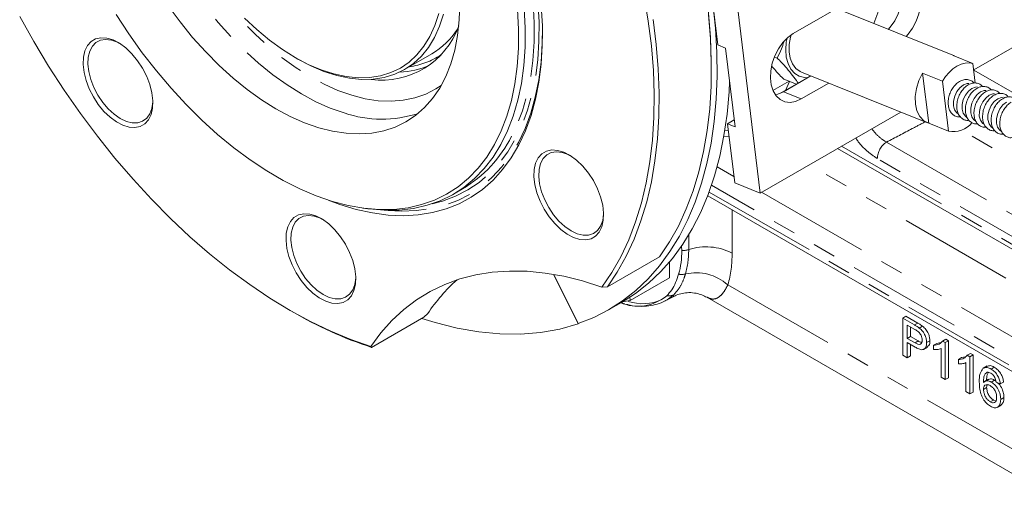
# Model space of a CAD drawing. Units: millimetres. Extents: x 7 to 835, y 10 to 581.
# Drawn here: x 659 to 713, y 383 to 409 of the extents above; entities that cross this region are included whole.
import ezdxf

# ---------------------------------------------------------------- set-up
doc = ezdxf.new("R2010")
doc.units = ezdxf.units.MM
doc.linetypes.add('PHANTOM', pattern=[12.7, 6.35, -1.27, 1.27, -1.27, 1.27, -1.27])

msp = doc.modelspace()

# ---------------------------------------------------------------- linework, layer by layer
at = {"color": 7, "linetype": 'Continuous', "lineweight": 0}
for p, q in [((701.63779738, 408.38884124), (706.94109737, 411.45037049)), ((697.09316906, 411.01602026), (697.4898566, 407.75944972)), ((698.49146795, 410.45311027), (699.81376021, 399.59786766)), ((710.50317339, 407.15279364), (704.01862948, 409.76326474)), ((716.30702666, 409.1192291), (711.56996242, 406.38457918)), ((697.90585046, 407.59198302), (697.4898566, 407.75944972)), ((680.23113939, 406.40335837), (681.73374175, 407.27079221)), ((698.43476764, 403.24988523), (697.90585046, 407.59198302)), ((700.74375798, 407.03706005), (700.59284088, 407.09781581)), ((710.43192907, 407.17789092), (710.57193479, 407.12152728)), ((711.52702845, 406.73703634), (710.43192907, 407.17789092)), ((674.22270528, 407.06240692), (674.35526601, 406.98585593)), ((697.1245714, 406.3942314), (697.1245714, 406.54934877)), ((711.65848276, 405.65787562), (711.52702845, 406.73703634)), ((701.09449313, 405.18034556), (702.60677147, 406.05336362)), ((702.08049505, 406.26522833), (709.02106757, 403.4711712)), ((708.75561363, 406.21017226), (709.85071487, 405.76932141)), ((709.09231282, 403.44607391), (708.75561363, 406.21017226)), ((701.40178627, 405.75803378), (700.51902612, 405.24842524)), ((701.79746612, 405.59874409), (700.92573701, 405.0955058)), ((701.81030719, 405.59357711), (701.12447333, 405.86966955)), ((701.20191653, 405.25494077), (701.42549868, 405.74848586)), ((703.5890765, 405.65792033), (702.0767977, 404.78489854)), ((709.85071487, 405.76932141), (710.18741405, 403.00521934)), ((707.54946056, 404.06359294), (699.81376021, 399.59786766)), ((698.38837753, 403.63072165), (698.01877378, 403.41735193)), ((698.01877378, 403.41735193), (698.41546132, 400.16078138)), ((698.43476764, 403.24988523), (698.01877378, 403.41735193)), ((710.18741405, 403.00521934), (709.09231282, 403.44607391)), ((697.80843831, 402.71259033), (698.10176766, 402.73602241)), ((704.0729973, 402.05667474), (727.47751451, 388.54553484)), ((699.81376021, 399.59786766), (698.41546132, 400.16078138)), ((682.93352551, 399.53793519), (683.4329193, 399.82622796)), ((696.92420084, 399.44712379), (721.64388499, 385.17675483)), ((677.93798572, 398.7683908), (678.21512404, 398.73060146)), ((695.49786704, 396.42853224), (695.47542706, 396.65307039)), ((691.40029638, 394.4325962), (694.27468555, 396.09194481)), ((694.81968959, 394.92030376), (694.81968959, 395.8043524)), ((688.44014811, 395.11904054), (689.78647385, 392.39890062)), ((689.79581897, 392.40214163), (688.45211188, 395.11699163)), ((694.81968959, 394.92030376), (692.66081942, 393.67400789)), ((691.08931124, 394.41862636), (691.40029638, 394.4325962)), ((691.46842379, 393.16586339), (692.17553057, 393.57407325)), ((692.15830681, 393.54729586), (692.35628457, 393.49535042)), ((692.21622145, 393.61066305), (692.66081942, 393.67400789)), ((692.66081942, 393.67400789), (692.63665993, 393.89141583)), ((694.58974965, 393.66113328), (695.05557066, 393.90411162)), ((695.04816409, 393.92521911), (695.0465898, 393.92206752)), ((696.87411105, 393.85669612), (715.78338309, 382.94061207)), ((673.90699438, 393.1461268), (674.04132276, 393.06855136)), ((681.29600803, 392.75324279), (678.42161874, 391.09389418)), ((681.51734709, 392.96220922), (681.29600803, 392.75324279)), ((707.66319646, 392.70500773), (707.8399736, 392.80705833)), ((707.66319646, 390.66365295), (707.66319646, 392.70500773)), ((707.66319646, 392.70500773), (708.3126524, 392.33007961)), ((707.8399736, 392.80705833), (708.48942953, 392.43213021)), ((689.78647385, 392.39890062), (689.79498963, 392.40381801)), ((708.33460833, 392.08187097), (707.91249662, 392.32554966)), ((707.91249662, 392.32554966), (707.91249662, 391.59275525)), ((708.08927375, 392.22349906), (708.08927375, 391.69480586)), ((708.57470143, 392.15958797), (708.75147763, 392.26163858)), ((707.91249662, 391.59275525), (708.08927375, 391.69480586)), ((707.91249662, 391.59275525), (708.33885702, 391.34661787)), ((708.34558583, 391.10719347), (707.91249662, 391.3572126)), ((707.91249662, 391.3572126), (707.91249662, 390.51973754)), ((708.08927375, 391.69480586), (708.51563415, 391.44867593)), ((708.97768936, 391.35935837), (709.15446742, 391.46140897)), ((709.53974998, 391.31545954), (709.76477242, 391.36285269)), ((709.85165737, 391.44163513), (710.02843543, 391.54368573)), ((709.85165737, 391.44163513), (709.99755463, 391.35740631)), ((709.99755463, 391.35740631), (710.1743327, 391.45945692)), ((709.99755463, 391.35740631), (709.99755463, 389.31605899)), ((710.02843543, 391.54368573), (710.1743327, 391.45945692)), ((710.1743327, 391.45945692), (710.1743327, 389.41810959)), ((678.42161874, 391.09389418), (678.37425726, 391.14773953)), ((708.08927375, 391.255162), (708.08927375, 390.62178814)), ((708.80367267, 390.97820156), (709.02464292, 391.1057704)), ((709.36297192, 391.21340894), (709.53974998, 391.31545954)), ((709.36297192, 390.97214424), (709.36297192, 391.21340894)), ((709.77091915, 389.44689118), (709.77091915, 391.03760504)), ((707.91249662, 390.51973754), (707.66319646, 390.66365295)), ((707.91249662, 390.51973754), (708.08927375, 390.62178814)), ((710.72279229, 390.42840087), (710.89957035, 390.53045147)), ((710.72279229, 390.18713617), (710.72279229, 390.42840087)), ((710.89957035, 390.53045147), (711.12459465, 390.57785207)), ((711.21147959, 390.65662705), (711.38825579, 390.75867766)), ((711.21147959, 390.65662705), (711.35737686, 390.57239824)), ((711.35737686, 390.57239824), (711.53415306, 390.67444884)), ((711.35737686, 390.57239824), (711.35737686, 388.53105092)), ((711.38825579, 390.75867766), (711.53415306, 390.67444884)), ((711.53415306, 390.67444884), (711.53415306, 388.63310152)), ((711.13073951, 388.66188311), (711.13073951, 390.25260442)), ((712.30991124, 390.06991618), (712.08894006, 389.94235479)), ((712.52420111, 389.89880615), (712.70097731, 390.00085675)), ((709.99755463, 389.31605899), (709.77091915, 389.44689118)), ((709.99755463, 389.31605899), (710.1743327, 389.41810959)), ((712.37523793, 389.34002006), (712.15426675, 389.21245121)), ((712.53482564, 389.18605381), (712.71160184, 389.28810441)), ((712.71160184, 389.28810441), (712.80159741, 389.21131128)), ((713.03448765, 389.08079946), (712.80785217, 389.18546521)), ((711.35737686, 388.53105092), (711.13073951, 388.66188311)), ((712.10527732, 388.77688282), (712.28205352, 388.87893343)), ((713.03448765, 389.08079946), (713.21126572, 389.18285006)), ((711.35737686, 388.53105092), (711.53415306, 388.63310152)), ((712.48099892, 388.09176468), (712.65777512, 388.19381529)), ((712.65777512, 388.19381529), (712.79062643, 388.15139168)), ((713.05715232, 388.22206044), (713.23392852, 388.32411104)), ((712.86253384, 387.78827273), (713.08350316, 387.91583412))]:
    msp.add_line(p, q, dxfattribs=at)
at = {"color": 8, "linetype": 'PHANTOM', "lineweight": 0}
for p, q in [((711.57158664, 406.37125381), (715.44983364, 404.13238787)), ((702.0767977, 404.78489854), (701.09449313, 405.18034556)), ((697.86590137, 403.03417602), (698.06299251, 403.05434101)), ((730.17858094, 391.93151825), (710.89653238, 403.0628086)), ((706.77051167, 402.40639382), (727.83397636, 390.24671101)), ((704.29272796, 402.18352088), (727.322155, 388.8889172)), ((724.34495143, 388.56273824), (702.52161971, 401.16108143)), ((727.322155, 389.33921539), (706.25869031, 401.49889075)), ((697.44550609, 401.05314114), (698.37190616, 400.51834219)), ((721.48852548, 385.97043538), (697.13468253, 400.02960646)), ((697.00254323, 399.65559476), (721.48852548, 385.52013719)), ((699.89007371, 399.64192295), (722.00034684, 386.87793099)), ((698.26769722, 398.6715407), (698.26769722, 396.29166507)), ((695.87857565, 397.2900168), (695.87857565, 396.48336851)), ((698.03433525, 394.53995907), (714.95479471, 384.77198714)), ((708.3126524, 392.33007961), (708.48942953, 392.43213021)), ((708.33885702, 391.34661787), (708.51563415, 391.44867593))]:
    msp.add_line(p, q, dxfattribs=at)
at = {"color": 7, "linetype": 'Continuous', "lineweight": 0, "flags": 128}
for points in [[(684.83256674, 435.01122789), (685.67289724, 434.09167164), (686.66829015, 432.93067374), (687.63388074, 431.72381939), (688.5666776, 430.47485248), (689.4637885, 429.18763989), (690.32243276, 427.86617511), (691.13994958, 426.51455038), (691.91380495, 425.13695666), (692.64160007, 423.73766684), (693.3210792, 422.32101345), (693.95013634, 420.89138859), (694.5268217, 419.45322537), (695.0493478, 418.01097923), (695.51609512, 416.56912052), (695.92561675, 415.13211959), (696.27664387, 413.70443189), (696.568088, 412.29047933), (696.79904599, 410.89464286), (696.96880211, 409.52125498), (697.07682994, 408.17456999), (697.12279467, 406.8587602), (697.1245714, 406.54934877)], [(706.86502415, 408.61739525), (706.97560008, 408.7421813), (707.21829901, 409.083891), (707.41554475, 409.46755492), (707.55871697, 409.87640553), (707.64155718, 410.29257261), (707.66044627, 410.69787302), (707.61455814, 411.07458555), (707.50589887, 411.40625187), (707.3835622, 411.62002393)], [(706.94109737, 411.45037049), (707.25095211, 411.58709982), (707.55685712, 411.63909742), (707.84544418, 411.60409459), (708.1041004, 411.48361498), (708.32152045, 411.28292986), (708.48820298, 411.01080858), (708.59686318, 410.67914226), (708.6427513, 410.30242601), (708.62386222, 409.89712932), (708.54102108, 409.48095852), (708.39784979, 409.07210791), (708.20060405, 408.68844398), (707.95790511, 408.34673428), (707.84732918, 408.22195196)], [(691.08931124, 394.41862636), (691.64032487, 395.22311025), (692.13638394, 396.09298789), (692.57595097, 397.02556961), (692.95766345, 398.01795715), (693.28033827, 399.06708085), (693.54297533, 400.1696811), (693.74476056, 401.32234925), (693.8850685, 402.52150529), (693.96346433, 403.76343512), (693.97970502, 405.04429051), (693.93374018, 406.36010029), (693.82571237, 407.70678901), (693.65595637, 409.08017689), (693.42499837, 410.47600963)], [(675.51458753, 403.20281618), (674.73617135, 403.4757533), (673.94817001, 403.82529729), (673.15543755, 404.24928748), (672.36286341, 404.74511617), (671.57533332, 405.30972117), (670.79770318, 405.93962678), (670.03476745, 406.6309438), (669.29123117, 407.3794105), (668.57167459, 408.1804187), (667.88053638, 409.0290212), (667.22207828, 409.91999143)], [(683.2838071, 410.03901818), (683.25065481, 409.14292195), (683.1554187, 408.28848937), (682.99868828, 407.48098799), (682.78142842, 406.72539854), (682.50497929, 406.02638134), (682.17104426, 405.38823911), (681.78168344, 404.81491321), (681.33929684, 404.30993521), (680.84661229, 403.87641945), (680.30666686, 403.51703324), (679.72279, 403.23400059), (679.09858036, 403.02906492), (678.43788802, 402.90348538), (677.74478472, 402.85803684), (677.0235443, 402.89300242), (676.27861476, 403.00816604), (675.51458753, 403.20281618)], [(687.76094573, 409.92099353), (687.82227659, 408.81372922), (687.82147239, 407.73999625), (687.75853733, 406.70458906), (687.63375268, 405.71213448), (687.44767583, 404.76706931), (687.20113705, 403.87360686), (686.89523856, 403.03574064), (686.53134568, 402.25721457), (686.11108358, 401.54150435), (685.63633026, 400.89180254), (685.10920494, 400.31101861), (684.53206248, 399.80174163), (683.9074803, 399.36624774), (683.23824867, 399.00647783), (682.52735617, 398.72404494), (681.77797678, 398.52020823), (680.99345858, 398.39587667), (680.17730522, 398.35160532), (679.33316096, 398.38759535), (678.46479765, 398.50368285), (677.5760924, 398.69934999), (676.67101449, 398.97372135), (676.02473996, 399.21402493)], [(686.81638394, 409.79300001), (686.87368217, 408.70002591), (686.86821018, 407.6412388), (686.79999406, 406.62158215), (686.66935139, 405.64580941), (686.47689125, 404.71846544), (686.22351191, 403.84387904), (685.91039381, 403.02612566), (685.53899727, 402.26902002), (685.11105268, 401.57608994), (684.62855774, 400.95056527), (684.09376065, 400.39536663), (683.50915457, 399.91307565), (682.87746548, 399.50594985), (682.20163821, 399.17588168), (681.4848253, 398.92440968), (680.7303674, 398.75271105), (679.94178212, 398.66157928), (679.12274725, 398.65144649), (678.2770812, 398.72235366), (678.21512404, 398.73060146)], [(697.20794223, 410.05082362), (697.34665085, 408.68350052), (697.42375272, 407.34487333), (697.43901291, 406.03900635), (697.39238624, 404.769867), (697.28401312, 403.54130351), (697.11422324, 402.3570449), (696.88353208, 401.22069352), (696.59263976, 400.13569155), (696.24242918, 399.10533958), (695.8339639, 398.13275942), (695.36848375, 397.22090894), (694.84740214, 396.37255603), (694.27230055, 395.59026742), (693.64492511, 394.87642729), (692.96718043, 394.23320376), (692.24112397, 393.66254144), (691.46896, 393.16617631), (690.65303272, 392.74561339), (689.79581897, 392.40214163)], [(659.04979533, 409.32101318), (659.82364989, 407.94342318), (660.64116857, 406.59179845), (661.49981446, 405.27033367), (662.39692396, 403.98311921), (663.32971989, 402.73415231), (664.29531141, 401.52729982), (665.29070339, 400.36630192), (666.31281315, 399.25475725), (667.35847047, 398.1961117), (668.42443435, 397.19364726), (669.50740232, 396.25047081), (670.60401789, 395.36950671), (671.71087987, 394.55348187), (672.82455913, 393.80493694), (673.94160419, 393.12617415), (675.05855239, 392.51930946), (676.17194108, 391.98621296), (677.27831877, 391.5285536), (678.37425726, 391.14773953)], [(664.35726671, 409.44839948), (665.0601787, 408.37418222), (665.8009564, 407.33506092), (666.57614088, 406.33587846), (667.38212234, 405.38129144), (668.21514196, 404.47574788), (669.07131239, 403.62347596), (669.94664571, 402.82844686), (670.83705901, 402.09436351), (671.73840231, 401.42465689), (672.64646976, 400.82244136), (673.55703129, 400.29052951), (674.46584008, 399.83139866), (675.36865673, 399.44719085), (676.2612754, 399.13969793), (677.13953121, 398.91035416), (677.99933194, 398.76022869), (678.8366673, 398.69001814), (679.64763413, 398.70005035), (680.42845032, 398.79028433), (681.17547533, 398.96029168), (681.88522695, 399.20928636), (682.55439619, 399.53610235), (683.17986219, 399.93921974), (683.75870897, 400.41675725), (684.28823757, 400.96648716), (684.76597997, 401.5858502), (685.18970753, 402.27195182), (685.55744584, 403.02160316), (685.8674794, 403.83129873), (686.1183628, 404.69726854), (686.30892676, 405.61547437), (686.43828235, 406.58163586), (686.50582651, 407.59124913), (686.51124448, 408.6396017), (686.45451111, 409.72181344)], [(671.42770379, 409.2453041), (672.10794925, 408.60493043), (672.804301, 408.02466803), (673.51145609, 407.50892767), (674.22403521, 407.06163951), (674.93661246, 406.68620476), (675.64376755, 406.38547697), (676.34011931, 406.16175466), (677.02036477, 406.01672911), (677.67932764, 405.95151418), (678.31199556, 405.96659788), (678.91355078, 406.06187218), (679.47941585, 406.23660692), (680.00528435, 406.4894759), (680.48715438, 406.81854942), (680.92135745, 407.22133153), (681.3045911, 407.69474887), (681.63393657, 408.23520281), (681.90688765, 408.83857691), (682.12136845, 409.5002816)], [(682.38201584, 409.46326339), (682.16405748, 408.79082986), (681.88667982, 408.17766943), (681.55199322, 407.62844988), (681.16254578, 407.14735472), (680.72130098, 406.7380459), (680.23161716, 406.40363404), (679.69722054, 406.14666351), (679.12217914, 405.96909382), (678.51086925, 405.87227726), (677.86794281, 405.85694769), (677.19829208, 405.9232206), (676.50701604, 406.07059681), (675.79937293, 406.29795128), (675.08075139, 406.60355174), (674.35661643, 406.98507735), (674.35526601, 406.98585593)], [(694.27468555, 396.09194481), (694.82093139, 396.90463179), (695.31225108, 397.78223195), (695.74713716, 398.72204074), (696.12425528, 399.7211785), (696.44244863, 400.77657559), (696.70074046, 401.88499847), (696.89833894, 403.04304593), (697.03463707, 404.24716407), (697.10921738, 405.49365738), (697.12185054, 406.77869999), (697.07249789, 408.09835428), (696.96131102, 409.44856712)], [(693.91424172, 409.16585111), (694.08692184, 407.78921851), (694.19810878, 406.43900567), (694.24746137, 405.11935138), (694.23482821, 403.83430877), (694.16024807, 402.58781546), (694.02394977, 401.38369733), (693.82635149, 400.22564986), (693.5680595, 399.11722698), (693.24986627, 398.06182616), (692.8727481, 397.06268841), (692.43786196, 396.12287962), (691.94654233, 395.24528318), (691.40029638, 394.4325962)], [(662.70387485, 405.79907903), (662.59059063, 406.25209668), (662.54091388, 406.68583595), (662.55653775, 407.08551862), (662.63692952, 407.43753993), (662.77935109, 407.72990816), (662.97895401, 407.95266562), (663.22893961, 408.09823507), (663.52079562, 408.16165068), (663.84458295, 408.14075553), (664.18927661, 408.03626114), (664.54313635, 407.85172888), (664.89411271, 407.5934396), (665.2302531, 407.27018871), (665.54011344, 406.89298817), (665.8131381, 406.47467532), (666.0400325, 406.02950313), (666.21306664, 405.5726298), (666.32635272, 405.11960843), (666.37602947, 404.68587288), (666.3604056, 404.28619021), (666.28001383, 403.9341689), (666.1375904, 403.64180067), (665.93798748, 403.41903948), (665.68800188, 403.27347376), (665.39614587, 403.21005815), (665.07235854, 403.2309533), (664.72766674, 403.33544397), (664.373807, 403.51997622), (664.02283064, 403.77826923), (663.68668838, 404.10151639), (663.37682991, 404.47872066), (663.10380339, 404.89702978), (662.87691085, 405.34220197), (662.70387485, 405.79907903)], [(702.0767977, 404.78489854), (701.76694388, 404.64817294), (701.46103795, 404.59617161), (701.17245135, 404.63117817), (700.91379513, 404.75165405), (700.69637508, 404.95234289), (700.52969255, 405.22446417), (700.42103282, 405.55613049), (700.37514469, 405.93284302), (700.39403378, 406.33814343), (700.47687446, 406.75431051), (700.62004621, 407.16316112), (700.81729195, 407.54682877), (701.05999089, 407.88853475), (701.33753619, 408.17335554), (701.63779738, 408.38884124)], [(702.08049505, 406.26522833), (702.00898903, 406.2978954), (701.77796422, 406.46850997), (701.59573699, 406.71569043), (701.47082801, 407.02788466), (701.40907667, 407.39049324), (701.41337006, 407.78655865), (701.4835089, 408.19756248), (701.51388212, 408.31032702)], [(664.52716603, 407.86168658), (664.4318433, 407.90971303), (664.09823052, 408.03001382), (663.78249354, 408.06839549), (663.49604479, 408.02346849), (663.24923499, 407.89686077), (663.05098808, 407.69313955), (662.90846593, 407.41967716), (662.8268206, 407.08634936), (662.80900254, 406.70521119), (662.85565807, 406.29003131)], [(709.85071487, 405.76932141), (710.02292945, 406.02540904), (710.21646573, 406.2519961), (710.42638025, 406.44328975), (710.64730673, 406.5943987), (710.87359949, 406.70146355), (711.09947315, 406.76174619), (711.31915352, 406.77370438), (711.52702845, 406.73703634)], [(662.85565807, 406.29003131), (662.96509779, 405.85581892), (663.13336729, 405.41826495), (663.3543869, 404.99318698), (663.62016587, 404.5959481), (663.92109855, 404.24090185), (664.2463108, 403.9408856), (664.58404562, 403.7067362), (664.92209709, 403.54692497), (665.24824812, 403.46722239), (665.55071189, 403.47050809), (665.81855281, 403.55666661), (666.04209258, 403.72258359), (666.21325291, 403.96226131), (666.32584794, 404.26703476), (666.37580409, 404.62589198), (666.37704833, 404.65724775)], [(709.09231282, 403.44607391), (708.82198992, 403.58389848), (708.60232632, 403.81483668), (708.44515911, 404.12645348), (708.35895589, 404.50195157), (708.3483621, 404.92109888), (708.41394863, 405.36130526), (708.55218298, 405.79885923), (708.75561363, 406.21017226)], [(698.12893388, 405.76512673), (698.09949291, 405.17806941), (697.99112002, 403.94950592), (697.82133014, 402.76525104), (697.59063874, 401.62889593), (697.29974642, 400.54389768), (696.94953607, 399.51354199), (696.5410708, 398.54096555), (696.07559065, 397.62911135), (695.55450892, 396.78075844), (694.97940733, 395.99846982), (694.35203189, 395.2846297), (693.67428721, 394.64140617), (692.94823081, 394.07074385), (692.17606678, 393.57437872), (692.17553057, 393.57407325)], [(700.65202876, 405.01069212), (700.78463885, 405.04361623), (701.09449313, 405.18034556)], [(687.52126242, 399.61011642), (687.40797774, 400.06313407), (687.35830146, 400.49687334), (687.37392486, 400.89655602), (687.45431662, 401.2485736), (687.59673913, 401.54094183), (687.79634158, 401.76370301), (688.04632765, 401.90926873), (688.33818366, 401.97268435), (688.66197099, 401.95179292), (689.00666372, 401.84729853), (689.36052346, 401.66276627), (689.71150005, 401.404477), (690.04764138, 401.08122611), (690.35750055, 400.70402184), (690.63052591, 400.28571271), (690.8574196, 399.84054052), (691.03045491, 399.38366347), (691.14373983, 398.93064582), (691.19341611, 398.49690654), (691.17779247, 398.09722387), (691.09740048, 397.74520629), (690.9549782, 397.45283806), (690.75537575, 397.23007315), (690.50538991, 397.08451116), (690.21353368, 397.02109181), (689.88974634, 397.04199069), (689.54505361, 397.14647764), (689.19119411, 397.33101362), (688.84021728, 397.58930289), (688.50407596, 397.91255378), (688.19421655, 398.28975805), (687.92119142, 398.70806717), (687.69429796, 399.15323936), (687.52126242, 399.61011642)], [(689.34455314, 401.67272397), (689.24922994, 401.72074669), (688.91561762, 401.84105122), (688.59988111, 401.87943288), (688.3134319, 401.83450588), (688.0666235, 401.70789444), (687.86837519, 401.50417694), (687.72585303, 401.23071455), (687.64420771, 400.89738675), (687.62639058, 400.51624485), (687.67304518, 400.10106498)], [(687.67304518, 400.10106498), (687.78248536, 399.66685259), (687.95075579, 399.22930234), (688.17177447, 398.80422437), (688.43755345, 398.40698176), (688.73848705, 398.05193924), (689.06369791, 397.75191926), (689.40143273, 397.51777359), (689.73948513, 397.35796237), (690.06563639, 397.27825978), (690.36809876, 397.28154549), (690.63594038, 397.367704), (690.85948109, 397.53362098), (691.03064118, 397.77329498), (691.14323482, 398.07807216), (691.19319213, 398.43692937), (691.19443544, 398.46828514)], [(673.87389517, 396.09976047), (673.76061096, 396.55278557), (673.71093421, 396.98652112), (673.72655808, 397.38620379), (673.80694984, 397.73822137), (673.94937142, 398.03058961), (674.14897433, 398.25335079), (674.39895994, 398.39891651), (674.69081594, 398.46233212), (675.01460328, 398.4414407), (675.35929694, 398.3369463), (675.71315667, 398.15241405), (676.06413304, 397.89412477), (676.40027529, 397.57087388), (676.71013377, 397.19366961), (676.98315843, 396.77535676), (677.21005282, 396.33018457), (677.38308883, 395.87331497), (677.49637305, 395.42028987), (677.54604979, 394.98655432), (677.53042593, 394.58687537), (677.45003416, 394.23485034), (677.30761072, 393.94248211), (677.10800781, 393.71972465), (676.8580222, 393.57415521), (676.5661662, 393.51074332), (676.24237887, 393.53163474), (675.89768707, 393.63612914), (675.54382733, 393.82066512), (675.19285097, 394.07895439), (674.85670871, 394.40220528), (674.54685024, 394.77940583), (674.27382371, 395.19771122), (674.04693118, 395.64289087), (673.87389517, 396.09976047)], [(675.69718077, 398.16237175), (675.60186363, 398.21039447), (675.26825084, 398.33069899), (674.95251386, 398.36908066), (674.66606512, 398.32415366), (674.41925718, 398.19754222), (674.22100841, 397.99382472), (674.07848625, 397.72035861), (673.99684093, 397.38703453), (673.97902286, 397.00589263), (674.0256784, 396.59071648)], [(674.0256784, 396.59071648), (674.13511812, 396.15650409), (674.30338948, 395.71894639), (674.52440723, 395.29386842), (674.7901862, 394.89663326), (675.09112074, 394.5415833), (675.41633113, 394.24157077), (675.75406595, 394.00742137), (676.09211742, 393.84760642), (676.41826845, 393.76790756), (676.72073222, 393.77119326), (676.98857314, 393.85735178), (677.21211477, 394.02326875), (677.3832751, 394.26294648), (677.49586827, 394.56771993), (677.54582441, 394.92657715), (677.54706866, 394.95792919)], [(691.08931124, 394.41862636), (690.03585246, 394.75497537), (688.99780777, 395.01237803), (687.978668, 395.18995517), (686.98185994, 395.28711819), (686.01073543, 395.30353927), (685.06856016, 395.2391588), (684.15850247, 395.09419286), (683.2836227, 394.86913317), (682.44686196, 394.5647397), (681.65103472, 394.18202573), (680.89881758, 393.72228765), (680.1927391, 393.18706774), (679.53517414, 392.57816159), (678.92833273, 391.89762556), (678.37425726, 391.14773953)], [(689.78647385, 392.39890062), (688.77600725, 392.10696452), (687.72054124, 391.91494071), (686.62412823, 391.82357424), (685.49097641, 391.83320784), (684.32543552, 391.94381171), (683.1319801, 392.15496116), (681.9151904, 392.46583664), (681.19319654, 392.69389146)]]:
    msp.add_lwpolyline(points, dxfattribs=at)
at = {"color": 8, "linetype": 'PHANTOM', "lineweight": 0, "flags": 128}
for points in [[(676.91819309, 404.01310035), (676.13977878, 404.2860412), (675.35177744, 404.63558146), (674.55904498, 405.05957537), (673.76647084, 405.55540034), (672.97894074, 406.12000906), (672.20131061, 406.74991095), (671.43837488, 407.44122797), (670.69483674, 408.18969467), (669.97528202, 408.99070286), (669.28414381, 409.83930537), (668.62568571, 410.73027932), (668.00396643, 411.65812248), (667.42281928, 412.61712023), (666.88582799, 413.60136055), (666.3963025, 414.60477122), (665.95726027, 415.62116825), (665.5714096, 416.6442857), (665.24112723, 417.66781294), (664.96845274, 418.68544304), (664.75506439, 419.69090262), (664.60227719, 420.67798534), (664.51103738, 421.64061525), (664.48190375, 422.57285052), (664.51505697, 423.46894675), (664.61029216, 424.32337933), (664.76702257, 425.13088071), (664.9842815, 425.88647016), (665.26073157, 426.58548736), (665.59466659, 427.22362959), (665.61500667, 427.2574515)], [(666.77919342, 427.26370254), (666.50226093, 426.81346395), (666.19402855, 426.17546701), (665.94364992, 425.47807776), (665.75275115, 424.72581127), (665.62257088, 423.9235551), (665.55395103, 423.07650977), (665.5473405, 422.19016635), (665.60277841, 421.27027297), (665.71990712, 420.32280126), (665.89796669, 419.35388678), (666.1358004, 418.36982154), (666.4318697, 417.37698325), (666.78425236, 416.3818092), (667.19066105, 415.39075905), (667.64846383, 414.41025519), (668.15468981, 413.44666042), (668.70605512, 412.50622206), (669.29898537, 411.59503841), (669.92963417, 410.71902149), (670.59391304, 409.88384866), (671.2875118, 409.09494021), (672.00593403, 408.35741096), (672.7445194, 407.67604419), (673.49847718, 407.05525437), (674.26291979, 406.49907597), (675.03288886, 406.01111137), (675.80338879, 405.59452334), (676.56942583, 405.25202015), (677.32602856, 404.98581463)], [(687.27930016, 412.38723629), (687.46121586, 411.24219381), (687.58191434, 410.12068399), (687.64084563, 409.02782166), (687.63774014, 407.96859124), (687.57261229, 406.94783189), (687.44575917, 405.97019279), (687.2577596, 405.04014426), (687.00947179, 404.16192197), (686.70202778, 403.33953434), (686.33683105, 402.57674017), (685.91554821, 401.87701144), (685.44010012, 401.24354818), (684.91265769, 400.67923376), (684.33562699, 400.18664979), (683.71163993, 399.7680352), (683.04354451, 399.42531222), (682.33438986, 399.16003057), (681.74961149, 399.00654116)], [(687.01423271, 412.34930539), (687.19597752, 411.20336884), (687.3157782, 410.0812965), (687.37307642, 408.98831868), (687.36760444, 407.92953157), (687.29938785, 406.90987491), (687.16874518, 405.93410217), (686.97628551, 405.00676193), (686.7229057, 404.13217553), (686.4097876, 403.31442216), (686.12905438, 402.72620999)], [(687.82948968, 408.36409413), (687.82013594, 407.85546535), (687.75413404, 406.82100811), (687.62557893, 405.83025226), (687.43505687, 404.88772401), (687.18343726, 403.99771863), (686.87186842, 403.16429668), (686.50177107, 402.39126542), (686.07483511, 401.68214896), (685.59300792, 401.04018458), (685.0584879, 400.46829664), (684.47371418, 399.96910402), (683.84135454, 399.54487541), (683.16429513, 399.19754797), (682.44562424, 398.92871239), (681.68862103, 398.73958686), (680.89674073, 398.63104307), (680.073595, 398.60356906), (679.32797256, 398.64640244)], [(702.44050338, 405.95738151), (702.25952784, 405.95946395), (701.96882575, 406.03253179), (701.71303521, 406.19048783), (701.50262709, 406.42686495), (701.34621519, 406.73198857), (701.25020421, 407.09336781), (701.21852341, 407.4962058), (701.25247105, 407.92400696), (701.29163503, 408.13248911)], [(677.32602856, 404.98581463), (678.06829265, 404.79763904), (678.7914041, 404.68871527), (679.49067182, 404.65974369), (680.16156121, 404.71091428), (680.799723, 404.84189549), (681.40101558, 405.05184167), (681.96154232, 405.33938565), (682.25450008, 405.53237059)], [(710.71493938, 403.96128901), (710.63507846, 404.0191465), (710.51813788, 404.18485114), (710.45756652, 404.40840208), (710.45929319, 404.6679207), (710.52315025, 404.9379968), (710.64288667, 405.19219943), (710.80678082, 405.40563994), (710.99878973, 405.55743062)], [(710.99878973, 405.55743062), (711.20011746, 405.63271129), (711.29475846, 405.63917467)], [(711.47234491, 405.36679261), (711.6736745, 405.44207328), (711.7683155, 405.44853666)], [(711.18849455, 403.77064728), (711.10863364, 403.82850477), (710.99169305, 403.99421313), (710.93112356, 404.21776407), (710.93285023, 404.4772827), (710.99670729, 404.74735879), (711.11644371, 405.00156143), (711.280336, 405.21500194), (711.47234491, 405.36679261)], [(711.66205159, 403.58000928), (711.58219068, 403.63786676), (711.46525009, 403.80357512), (711.40467874, 404.02712607), (711.40640727, 404.28664097), (711.47026433, 404.55672079), (711.58999889, 404.81092342), (711.75389304, 405.02436393), (711.94590195, 405.17615461)], [(712.13560677, 403.38937127), (712.05574586, 403.44722875), (711.93880527, 403.61293339), (711.87823578, 403.83648806), (711.87996245, 404.09600296), (711.94381951, 404.36608278), (712.06355593, 404.62028169), (712.22744821, 404.83372592), (712.41945713, 404.9855166)], [(711.94590195, 405.17615461), (712.14722968, 405.25143155), (712.24187068, 405.25789865)], [(712.41945713, 404.9855166), (712.62078672, 405.06079354), (712.71542772, 405.06726065)], [(712.60916381, 403.19873327), (712.5293029, 403.25659075), (712.41236231, 403.42229539), (712.35179095, 403.64584633), (712.35351949, 403.90536496), (712.41737655, 404.17544105), (712.53711111, 404.42964369), (712.70100525, 404.64308792), (712.89301417, 404.79487487)], [(713.08271899, 403.00809153), (713.00285994, 403.06595274), (712.88591935, 403.23165738), (712.82534799, 403.45520833), (712.82707467, 403.71472695), (712.89093173, 403.98480305), (713.01066815, 404.23900568), (713.17456229, 404.45244619), (713.36656934, 404.60423687)], [(712.89301417, 404.79487487), (713.09434189, 404.87015554), (713.18898289, 404.87661892)], [(695.05222139, 393.98834043), (694.69677934, 393.7210136), (694.58974965, 393.66113328)]]:
    msp.add_lwpolyline(points, dxfattribs=at)
at = {"color": 8, "linetype": 'PHANTOM', "lineweight": 0}
for centre, radius, start, end in [((692.26899935, 414.19964399), 14.77348155, 339.128372476, 348.872921821), ((679.93407909, 410.71745276), 4.19622178, 277.782005472, 303.315543879), ((678.98593453, 410.0360938), 6.3680456, 251.05224712, 288.357096043), ((707.4157149, 401.44442434), 1.15830588, 123.85018051, 177.304816475), ((695.51824812, 397.63601361), 1.20765336, 269.032996524, 287.359727555), ((691.12642106, 396.43292973), 4.75242225, 344.215334487, 0.60810749), ((696.84145436, 393.50015792), 3.13475372, 62.936504388, 107.888311085), ((692.07033912, 396.2258788), 6.19770725, 344.215309563, 0.608184055), ((696.28482411, 392.57554622), 2.6305336, 48.311658027, 102.853610656), ((695.48384175, 396.02257849), 0.90841799, 259.906629943, 283.741788304), ((694.78743223, 394.51996343), 0.59391608, 258.351142538, 296.476837708)]:
    msp.add_arc(centre, radius, start, end, dxfattribs=at)
at = {"color": 7, "linetype": 'Continuous', "lineweight": 0}
for centre, radius, start, end in [((678.98890774, 410.31878589), 4.49438718, 262.436980256, 340.329807874), ((679.59201861, 410.90832227), 4.2212087, 300.488938588, 327.450105335), ((679.80151391, 410.74580388), 4.48292928, 272.171075748, 293.662316673), ((710.4401414, 404.32608103), 1.34482219, 259.168214903, 320.160155656), ((679.77820882, 405.92733928), 7.11199466, 300.922609429, 333.249715114), ((690.8974192, 396.37971046), 4.60070689, 344.215411707, 0.608022748), ((689.67431551, 387.52432267), 9.80340471, 131.925777329, 146.310381802), ((693.07691637, 395.860058), 2.49463978, 247.129870751, 309.613508939), ((693.34828216, 396.03717557), 2.53685386, 251.638145519, 294.635749195), ((685.50102795, 412.64347765), 22.68264937, 239.654109545, 251.81375773)]:
    msp.add_arc(centre, radius, start, end, dxfattribs=at)
for points, knots in [([(700.74375798, 407.03706005), (700.83395527, 407.20265314), (700.99060704, 407.49024991), (701.07943524, 407.80503789), (701.11711775, 407.93857657)], [0, 0, 0, 0, 0.5757821578, 1, 1, 1, 1]), ([(700.4449571, 406.6065506), (700.51939084, 406.51569255), (700.65818757, 406.34626935), (700.88228279, 406.09758896), (701.04037405, 405.94881327), (701.12447333, 405.86966955)], [0, 0, 0, 0, 0.3511824825, 0.6548506702, 1, 1, 1, 1]), ([(701.90180964, 405.646398), (701.87308828, 405.69924599), (701.7691247, 405.89054152), (701.5143813, 406.18661359), (701.24564831, 406.52073748), (700.98595671, 406.80918026), (700.82786039, 406.95792982), (700.74375798, 407.03706005)], [0, 0, 0, 0, 0.0992671882, 0.3593205343, 0.6413594274, 0.8092141641, 1, 1, 1, 1]), ([(710.79574092, 405.75174176), (710.75616095, 405.72637113), (710.64084847, 405.6524562), (710.47775209, 405.48366933), (710.32327406, 405.2461791), (710.21454933, 404.97752319), (710.15871177, 404.69671953), (710.16178254, 404.42058433), (710.2267653, 404.17561592), (710.34824022, 403.97979256), (710.51531522, 403.84741512), (710.6865461, 403.78496555), (710.79357504, 403.79673454), (710.82959636, 403.80069547)], [0, 0, 0, 0, 0.05525909062, 0.16099211976, 0.27294932448, 0.38724116015, 0.49998026353, 0.60791904585, 0.70956853922, 0.79471560039, 0.87405932654, 0.9576138035, 1, 1, 1, 1]), ([(711.2692961, 405.56110376), (711.22971631, 405.53573167), (711.11440621, 405.46181368), (710.95130436, 405.29303152), (710.79683059, 405.05553752), (710.68810496, 404.78688282), (710.63226644, 404.50608017), (710.63533873, 404.22994555), (710.70031794, 403.98497487), (710.8217988, 403.78915546), (710.98887028, 403.65677632), (711.16010196, 403.59432756), (711.26713147, 403.6060965), (711.3031534, 403.61005747)], [0, 0, 0, 0, 0.055259895, 0.1609918605, 0.272950255, 0.3872420555, 0.4999796892, 0.6079184383, 0.7095693079, 0.7947155059, 0.8740586357, 0.9576130869, 1, 1, 1, 1]), ([(711.58163934, 405.66046842), (711.56521289, 405.68165633), (711.50379437, 405.76087797), (711.34338841, 405.83976228), (711.12741108, 405.86820343), (710.9397971, 405.82666566), (710.83571996, 405.77253494), (710.79574092, 405.75174176)], [0, 0, 0, 0, 0.0928789591, 0.3472746318, 0.5920893528, 0.8433097184, 1, 1, 1, 1]), ([(712.05519638, 405.46983042), (712.03876993, 405.49101833), (711.97735141, 405.57023996), (711.81694544, 405.64912434), (711.60096755, 405.6775653), (711.41335282, 405.63602798), (711.30927514, 405.58189695), (711.2692961, 405.56110376)], [0, 0, 0, 0, 0.09287876295, 0.34727389832, 0.59208810231, 0.84331004932, 1, 1, 1, 1]), ([(712.52875156, 405.27919241), (712.51232493, 405.30037886), (712.45090375, 405.37959756), (712.29050256, 405.45848938), (712.07452321, 405.48692055), (711.886909, 405.44539051), (711.78283216, 405.3912592), (711.74285314, 405.37046575)], [0, 0, 0, 0, 0.0928759026, 0.3472743608, 0.5920891801, 0.8433093015, 1, 1, 1, 1]), ([(711.74285314, 405.37046575), (711.70327335, 405.34509366), (711.58796325, 405.27117568), (711.4248614, 405.10239351), (711.27038765, 404.86489951), (711.16166192, 404.5962448), (711.10582349, 404.31544096), (711.10889502, 404.03930614), (711.17387581, 403.79433582), (711.29535578, 403.59851762), (711.46242737, 403.4661377), (711.63365819, 403.40369172), (711.74068726, 403.4154563), (711.77670858, 403.41941574)], [0, 0, 0, 0, 0.055259937, 0.1609919828, 0.2729504624, 0.3872423497, 0.4999800691, 0.6079203617, 0.7095699009, 0.7947161636, 0.8740593537, 0.9576138684, 1, 1, 1, 1]), ([(712.21640832, 405.17982402), (712.17682914, 405.15445319), (712.06151851, 405.08053741), (711.8984169, 404.91175581), (711.74394222, 404.67426197), (711.63521966, 404.40560497), (711.57937775, 404.124802), (711.5824526, 403.84866658), (711.64743438, 403.60369819), (711.76890952, 403.40787481), (711.93598447, 403.27549737), (712.10721536, 403.2130478), (712.2142443, 403.2248168), (712.25026562, 403.22877773)], [0, 0, 0, 0, 0.0552584868, 0.1609910043, 0.2729494349, 0.3872409975, 0.499980242, 0.6079190404, 0.7095685352, 0.7947155976, 0.8740593248, 0.9576138029, 1, 1, 1, 1]), ([(712.68996536, 404.98918601), (712.65038548, 404.9638153), (712.53507399, 404.88990061), (712.37197396, 404.72111698), (712.21749982, 404.48362364), (712.10877353, 404.21496763), (712.05293621, 403.93416369), (712.05600715, 403.65802873), (712.12098919, 403.41305938), (712.2424667, 403.21723806), (712.40953969, 403.08485871), (712.58077059, 403.02240985), (712.68779949, 403.0341788), (712.7238208, 403.03813973)], [0, 0, 0, 0, 0.05525908977, 0.16099108615, 0.27294951346, 0.38724134738, 0.49998044902, 0.60791922969, 0.7095687215, 0.79471617547, 0.87405932848, 0.95761380415, 1, 1, 1, 1]), ([(713.0023086, 405.08855441), (712.98588201, 405.10974095), (712.92446137, 405.18895954), (712.76405813, 405.26784499), (712.54807963, 405.29628546), (712.36046505, 405.25474826), (712.25638736, 405.20061721), (712.21640832, 405.17982402)], [0, 0, 0, 0, 0.0928757662, 0.347271742, 0.5920867547, 0.8433095317, 1, 1, 1, 1]), ([(713.47586564, 404.89791268), (713.45943853, 404.91910056), (713.39801824, 404.99832123), (713.23761317, 405.07720682), (713.02163542, 405.10564761), (712.83402155, 405.06410993), (712.7299444, 405.00997919), (712.68996536, 404.98918601)], [0, 0, 0, 0, 0.0928802227, 0.347275541, 0.592089921, 0.8433099367, 1, 1, 1, 1]), ([(713.94942081, 404.70727467), (713.93299437, 404.72846258), (713.87157584, 404.80768422), (713.71116988, 404.88656853), (713.49519255, 404.91500968), (713.30757858, 404.87347191), (713.20350144, 404.81934119), (713.1635224, 404.79854801)], [0, 0, 0, 0, 0.0928789591, 0.3472746318, 0.5920893528, 0.8433097184, 1, 1, 1, 1]), ([(713.1635224, 404.79854801), (713.1239425, 404.77317731), (713.00862984, 404.69926197), (712.84553015, 404.53047646), (712.69105679, 404.29298145), (712.582332, 404.02432683), (712.5264896, 403.74352467), (712.52956562, 403.46738965), (712.59454462, 403.22241992), (712.71602309, 403.02659845), (712.88309654, 402.89422128), (713.0543276, 402.8317718), (713.16135652, 402.84354079), (713.19737784, 402.84750172)], [0, 0, 0, 0, 0.0552590774, 0.1609925994, 0.2729506023, 0.3872424107, 0.4999801918, 0.607918963, 0.7095698397, 0.7947156494, 0.8740593566, 0.9576138136, 1, 1, 1, 1]), ([(713.63707757, 404.60791), (713.59749778, 404.58253791), (713.48218768, 404.50861993), (713.31908584, 404.33983776), (713.16461207, 404.10234376), (713.05588643, 403.83368906), (713.00004791, 403.55288641), (713.00312021, 403.27675182), (713.06809942, 403.03178105), (713.18958026, 402.83596189), (713.3566518, 402.70358189), (713.52788324, 402.64113593), (713.63491293, 402.6529005), (713.67093488, 402.65685999)], [0, 0, 0, 0, 0.0552598997, 0.160991874, 0.2729502779, 0.387242088, 0.4999797312, 0.6079184893, 0.7095693675, 0.7947155726, 0.8740587091, 0.9576131673, 1, 1, 1, 1]), ([(694.66751276, 393.93827998), (694.76548917, 394.04325871), (694.96635819, 394.25848373), (695.17550105, 394.67199489), (695.27338872, 394.9714411), (695.32463895, 395.12821966)], [0, 0, 0, 0, 0.3120879248, 0.6398355876, 1, 1, 1, 1]), ([(695.0593885, 393.90241289), (695.10334627, 393.92609312), (695.25035971, 394.00528989), (695.53176012, 394.08190395), (695.90393515, 394.12506947), (696.27134356, 394.08938812), (696.60333666, 393.9968138), (696.78779929, 393.90052104), (696.87460675, 393.85520601)], [0, 0, 0, 0, 0.0790411769, 0.26434726395, 0.45732280585, 0.67085248371, 0.84510434053, 1, 1, 1, 1]), ([(692.47520142, 393.46414738), (692.53430371, 393.44763727), (692.76291061, 393.38377638), (693.1688377, 393.34743493), (693.67446005, 393.36220754), (694.14482908, 393.47043512), (694.45579517, 393.57688314), (694.59379854, 393.66494428), (694.60154555, 393.66988772)], [0, 0, 0, 0, 0.0841651338, 0.3255496405, 0.5555482409, 0.7753465334, 0.9873887713, 1, 1, 1, 1]), ([(708.3126524, 392.33007961), (708.36227876, 392.30111517), (708.4524013, 392.24851511), (708.53678429, 392.18715837), (708.57470143, 392.15958797)], [0, 0, 0, 0, 0.5506541889, 1, 1, 1, 1]), ([(708.53822711, 391.94633001), (708.50096755, 391.97442196), (708.43572824, 392.02360933), (708.36495953, 392.0643837), (708.33460833, 392.08187097)], [0, 0, 0, 0, 0.5711211855, 1, 1, 1, 1]), ([(708.48942953, 392.43213021), (708.53905592, 392.40316582), (708.62917832, 392.35056599), (708.71356082, 392.289209), (708.75147763, 392.26163858)], [0, 0, 0, 0, 0.5506555292, 1, 1, 1, 1]), ([(708.72838921, 391.49510049), (708.72580543, 391.53826347), (708.72035943, 391.62924082), (708.67656609, 391.7528092), (708.61729339, 391.86318401), (708.56426075, 391.91895306), (708.53822711, 391.94633001)], [0, 0, 0, 0, 0.2572342482, 0.5421890491, 0.7752613143, 1, 1, 1, 1]), ([(708.57470143, 392.15958797), (708.63964747, 392.10291879), (708.77384314, 391.98582531), (708.89476532, 391.76693842), (708.96513277, 391.55382591), (708.97364008, 391.42207069), (708.97768936, 391.35935837)], [0, 0, 0, 0, 0.27759967345, 0.57359414314, 0.79704105025, 1, 1, 1, 1]), ([(708.75147763, 392.26163858), (708.81642366, 392.20496939), (708.95061929, 392.08787591), (709.07154172, 391.86898904), (709.14190844, 391.65587639), (709.15041737, 391.52412128), (709.15446742, 391.46140897)], [0, 0, 0, 0, 0.277599615, 0.5735940225, 0.7970408826, 1, 1, 1, 1]), ([(708.33885702, 391.34661787), (708.38959168, 391.31822514), (708.48120203, 391.26695708), (708.64526779, 391.24501938), (708.72473694, 391.36797671), (708.72708602, 391.44974061), (708.72838921, 391.49510049)], [0, 0, 0, 0, 0.314097672, 0.56715855, 0.7598740078, 1, 1, 1, 1]), ([(708.97768936, 391.35935837), (708.97403387, 391.26591331), (708.96748619, 391.09853503), (708.75750889, 390.93255425), (708.5378438, 391.00576707), (708.41263994, 391.07181882), (708.34558583, 391.10719347)], [0, 0, 0, 0, 0.295509958, 0.5293158287, 0.7479206442, 1, 1, 1, 1]), ([(708.51563415, 391.44867593), (708.56724191, 391.41326836), (708.62883024, 391.37101322), (708.70016183, 391.37396069), (708.71172133, 391.37443834)], [0, 0, 0, 0, 0.8379470708, 1, 1, 1, 1]), ([(709.15446742, 391.46140897), (709.15411393, 391.361486), (709.15358106, 391.21085615), (709.0299192, 391.13973917), (708.9882906, 391.11579889)], [0, 0, 0, 0, 0.6633675957, 1, 1, 1, 1]), ([(709.36297192, 391.21340894), (709.47292651, 391.22125151), (709.66757368, 391.23513482), (709.79584532, 391.37902662), (709.85165737, 391.44163513)], [0, 0, 0, 0, 0.56489176372, 1, 1, 1, 1]), ([(709.77091915, 391.03760504), (709.6993382, 391.01085345), (709.56743248, 390.96155698), (709.42713467, 390.9688218), (709.36297192, 390.97214424)], [0, 0, 0, 0, 0.5426675496, 1, 1, 1, 1]), ([(710.72279229, 390.42840087), (710.83274675, 390.43624359), (711.02739419, 390.45012719), (711.1556669, 390.59401854), (711.21147959, 390.65662705)], [0, 0, 0, 0, 0.5648903679, 1, 1, 1, 1]), ([(711.13073951, 390.25260442), (711.05915938, 390.22584969), (710.92725466, 390.17654725), (710.7869558, 390.1838132), (710.72279229, 390.18713617)], [0, 0, 0, 0, 0.54266546188, 1, 1, 1, 1]), ([(711.87863997, 389.18578559), (711.87594037, 389.34891255), (711.87149585, 389.6174787), (712.01495863, 389.840756), (712.07128218, 389.92841476)], [0, 0, 0, 0, 0.6073995694, 1, 1, 1, 1]), ([(712.07128218, 389.92841476), (712.14921272, 389.95894158), (712.3048486, 390.019907), (712.45115418, 389.93913414), (712.52420111, 389.89880615)], [0, 0, 0, 0, 0.5007234877, 1, 1, 1, 1]), ([(712.37509264, 389.73518395), (712.35011471, 389.6838034), (712.2790699, 389.53766152), (712.28087989, 389.37346966), (712.28205352, 389.26700437)], [0, 0, 0, 0, 0.3515799356, 1, 1, 1, 1]), ([(712.29479029, 390.04178279), (712.35691632, 390.06508501), (712.49666071, 390.1175003), (712.62801762, 390.04250916), (712.70097731, 390.00085675)], [0, 0, 0, 0, 0.4445690541, 1, 1, 1, 1]), ([(712.52420111, 389.89880615), (712.59669024, 389.84894431), (712.75015944, 389.74338012), (712.90296573, 389.52472992), (713.00090745, 389.29778178), (713.02358362, 389.15125715), (713.03448765, 389.08079946)], [0, 0, 0, 0, 0.26266335575, 0.55609349258, 0.78654354808, 1, 1, 1, 1]), ([(712.70097731, 390.00085675), (712.77346632, 389.95099482), (712.92693555, 389.84543021), (713.07974396, 389.6267811), (713.17768545, 389.39983234), (713.20036166, 389.25330774), (713.21126572, 389.18285006)], [0, 0, 0, 0, 0.2626630653, 0.5560939834, 0.7865437841, 1, 1, 1, 1]), ([(712.49835133, 387.84620845), (712.42225406, 387.89903389), (712.26142578, 388.01067816), (712.08252134, 388.25520899), (711.95035182, 388.54712351), (711.88814069, 388.86440007), (711.88172247, 389.08151228), (711.87863997, 389.18578559)], [0, 0, 0, 0, 0.1788290179, 0.3779473847, 0.5785079207, 0.7975684105, 1, 1, 1, 1]), ([(712.31633364, 389.72274893), (712.27270713, 389.69654411), (712.17912015, 389.64032988), (712.11084041, 389.42829997), (712.10746561, 389.26854333), (712.10527732, 389.16495376)], [0, 0, 0, 0, 0.2348925573, 0.503888239, 1, 1, 1, 1]), ([(712.10527732, 389.16495376), (712.17531169, 389.20925864), (712.31466698, 389.29741707), (712.46169032, 389.22304798), (712.53482564, 389.18605381)], [0, 0, 0, 0, 0.5025598154, 1, 1, 1, 1]), ([(712.50932789, 389.67185401), (712.47294179, 389.69071397), (712.41198459, 389.72230983), (712.34381283, 389.72262278), (712.31633364, 389.72274893)], [0, 0, 0, 0, 0.5969124626, 1, 1, 1, 1]), ([(712.36578314, 389.30328124), (712.40825832, 389.32806156), (712.5202113, 389.39337573), (712.63831001, 389.32841742), (712.71160184, 389.28810441)], [0, 0, 0, 0, 0.379401902, 1, 1, 1, 1]), ([(712.72605038, 389.44205576), (712.69216754, 389.49544955), (712.63444471, 389.58641126), (712.54589828, 389.64687996), (712.50932789, 389.67185401)], [0, 0, 0, 0, 0.58699192957, 1, 1, 1, 1]), ([(712.53482564, 389.18605381), (712.61748701, 389.1240459), (712.79161571, 388.99342434), (712.94697643, 388.72718975), (713.0423216, 388.46450394), (713.05238, 388.30007531), (713.05715232, 388.22206044)], [0, 0, 0, 0, 0.2697833836, 0.5683069266, 0.7951787307, 1, 1, 1, 1]), ([(712.80785217, 389.18546521), (712.79828804, 389.23392772), (712.78077913, 389.32264729), (712.74313269, 389.40478518), (712.72605038, 389.44205576)], [0, 0, 0, 0, 0.5462437607, 1, 1, 1, 1]), ([(712.47214577, 388.98669862), (712.42121873, 389.01230976), (712.3294076, 389.05848144), (712.18079931, 389.02153992), (712.11070919, 388.90537495), (712.10720518, 388.8224869), (712.10527732, 388.77688282)], [0, 0, 0, 0, 0.3048556972, 0.5495929882, 0.7521910703, 1, 1, 1, 1]), ([(712.10527732, 388.77688282), (712.11268991, 388.70473541), (712.12830734, 388.55272958), (712.21754458, 388.35422052), (712.33620313, 388.19164391), (712.43449792, 388.12384078), (712.48099892, 388.09176468)], [0, 0, 0, 0, 0.2665420397, 0.5615716783, 0.7925896837, 1, 1, 1, 1]), ([(712.31806776, 389.03968715), (712.31180306, 389.03109585), (712.27859839, 388.98555957), (712.2805059, 388.92669338), (712.28205352, 388.87893343)], [0, 0, 0, 0, 0.1886693684, 1, 1, 1, 1]), ([(712.28205352, 388.87893343), (712.28946703, 388.8067861), (712.30508637, 388.65478081), (712.39432035, 388.4562707), (712.51297944, 388.29369456), (712.61127416, 388.2258914), (712.65777512, 388.19381529)], [0, 0, 0, 0, 0.26654253766, 0.56157143411, 0.79258956817, 1, 1, 1, 1]), ([(712.83051497, 388.34471935), (712.82566265, 388.41289356), (712.81537813, 388.5573893), (712.72823117, 388.74526167), (712.61032095, 388.89481478), (712.51650412, 388.95720117), (712.47214577, 388.98669862)], [0, 0, 0, 0, 0.26526419654, 0.56222941349, 0.79301386323, 1, 1, 1, 1]), ([(712.86024465, 389.16126573), (712.88955388, 389.1379403), (713.00792981, 389.04373214), (713.12207896, 388.82765779), (713.21942555, 388.56686445), (713.22926167, 388.40222564), (713.23392852, 388.32411104)], [0, 0, 0, 0, 0.11857699101, 0.47891598303, 0.75276626761, 1, 1, 1, 1]), ([(712.48099892, 388.09176468), (712.53336767, 388.06487541), (712.62754159, 388.01652083), (712.77464558, 388.08154385), (712.82476737, 388.21079836), (712.82849355, 388.29761967), (712.83051497, 388.34471935)], [0, 0, 0, 0, 0.2988227129, 0.5373683988, 0.7490270571, 1, 1, 1, 1]), ([(713.05715232, 388.22206044), (713.05143245, 388.13199534), (713.04108595, 387.96907926), (712.89556453, 387.77371368), (712.67834663, 387.75480429), (712.56231553, 387.81372652), (712.49835133, 387.84620845)], [0, 0, 0, 0, 0.3079926466, 0.5571187583, 0.7558538674, 1, 1, 1, 1]), ([(713.23392852, 388.32411104), (713.23057533, 388.23018409), (713.22473335, 388.06654351), (713.10743853, 387.95561753), (713.05746897, 387.90836119)], [0, 0, 0, 0, 0.5739831773, 1, 1, 1, 1])]:
    msp.add_open_spline(points, degree=3, knots=knots, dxfattribs=at)
at = {"color": 8, "linetype": 'PHANTOM', "lineweight": 0}
for points, knots in [([(708.89225541, 403.52302724), (708.65624825, 403.39869442), (707.94915684, 403.02618596), (707.24178365, 402.65421282), (706.77051167, 402.40639382)], [0, 0, 0, 0, 0.3337717907, 1, 1, 1, 1]), ([(705.95513969, 403.14321154), (706.07342986, 402.99427823), (706.3044921, 402.70335917), (706.61766482, 402.50379363), (706.77051167, 402.40639382)], [0, 0, 0, 0, 0.5119407161, 1, 1, 1, 1]), ([(706.25869031, 401.49889075), (706.05924835, 401.63951731), (705.61726192, 401.95116202), (705.23390843, 402.36470292), (705.08536956, 402.63155744), (705.08134863, 402.63878116)], [0, 0, 0, 0, 0.4444540073, 0.9849614556, 1, 1, 1, 1]), ([(695.69963342, 395.14016294), (695.67465712, 395.06142462), (695.59164234, 394.79971881), (695.40050366, 394.39192333), (695.16340547, 394.11717844), (695.05222139, 393.98834043)], [0, 0, 0, 0, 0.1860243499, 0.6182968211, 1, 1, 1, 1]), ([(698.03433525, 394.53995907), (697.97049119, 394.41703343), (697.8567417, 394.19801964), (697.64524741, 393.93829576), (697.42297876, 393.78563517), (697.1487521, 393.73102729), (696.97948317, 393.8126729), (696.87746265, 393.86188173)], [0, 0, 0, 0, 0.26932507807, 0.47985032113, 0.64515048489, 0.78612772795, 1, 1, 1, 1]), ([(695.0465898, 393.92206752), (695.04365202, 393.91585847), (695.02683817, 393.88032212), (695.04074468, 393.93950128), (695.05222139, 393.98834043)], [0, 0, 0, 0, 0.17472377911, 1, 1, 1, 1])]:
    msp.add_open_spline(points, degree=3, knots=knots, dxfattribs=at)

doc.saveas('drawing.dxf')
